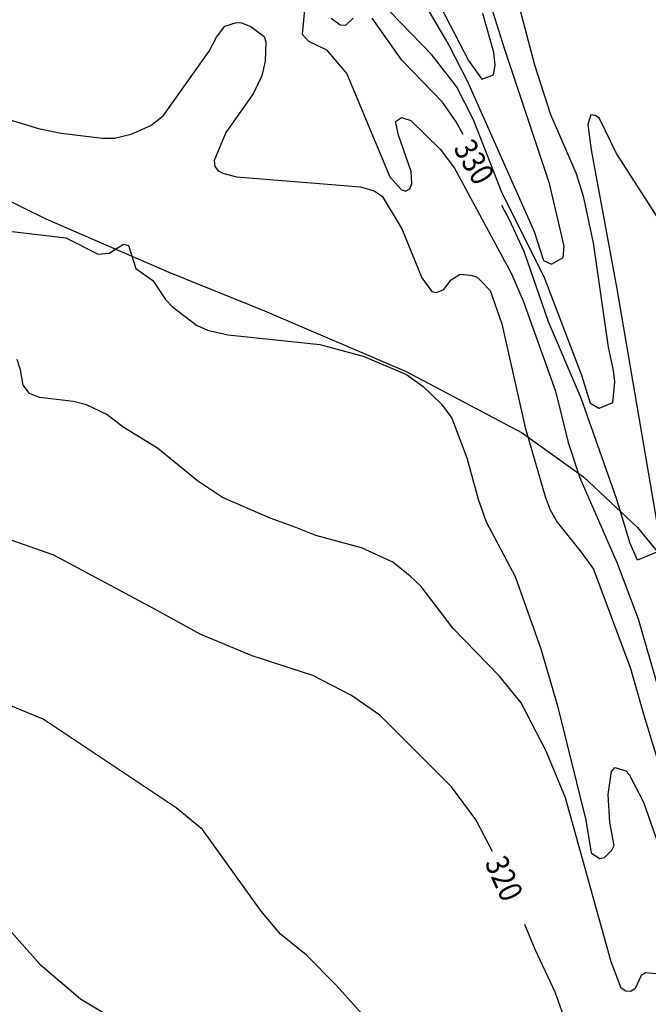
# Model space of a CAD drawing. Units: feet. Extents: x 5760627 to 5772291, y 2303777 to 2313381.
# Drawn here: x 5765356 to 5765627, y 2308544 to 2308969 of the extents above; entities that cross this region are included whole.
import ezdxf

# ---------------------------------------------------------------- set-up
doc = ezdxf.new("R2010")
doc.units = ezdxf.units.FT
doc.header["$MEASUREMENT"] = 0
for name, color, linetype in [('T-CONT-MAJ', 2, 'CONTINUOUS'), ('T-CONT-MAJ-TEXT_20', 2, 'CONTINUOUS'), ('T-CONT-MIN', 1, 'CONTINUOUS'), ('T_25', 30, 'CONTINUOUS')]:
    doc.layers.add(name, color=color, linetype=linetype)
doc.styles.add('Cont-Maj-20', font='ARIALUNI.TTF', dxfattribs={"width": 0.85, "height": 10})

msp = doc.modelspace()

# ---------------------------------------------------------------- linework, layer by layer
at = {"layer": 'T-CONT-MAJ'}
for points, elevation in [([(5765499.4, 2308969.45), (5765496.12, 2308966.31), (5765493.87, 2308966.36), (5765489.87, 2308969.27)], 330), ([(5765546.77, 2308919.34), (5765543.85, 2308924.72), (5765537.86, 2308933.16), (5765520.4, 2308951.36), (5765507.6, 2308969.47)], 330), ([(5765632.87, 2308880.04), (5765612.91, 2308911.11), (5765605.63, 2308926.14), (5765603.91, 2308927.51), (5765601.83, 2308927.69), (5765600.62, 2308923.63), (5765602.03, 2308912.73), (5765613.05, 2308852.79), (5765631.39, 2308745.94)], 330), ([(5765630.31, 2308739.22), (5765621.92, 2308735.77), (5765618.89, 2308742.84), (5765612.91, 2308762.25), (5765597.64, 2308805.53), (5765583.64, 2308838.42), (5765573.06, 2308868.78), (5765566.81, 2308882.53), (5765563.51, 2308888.59)], 330), ([(5765559.46, 2308610.1), (5765552.45, 2308623.61), (5765541.81, 2308637.91), (5765510.97, 2308668.84), (5765498.62, 2308677.41), (5765481.95, 2308685.91), (5765455.94, 2308694.44), (5765433.73, 2308703.72), (5765413.34, 2308714.82), (5765370.33, 2308737.87), (5765352.03, 2308744.28)], 320), ([(5765676.51, 2308429.18), (5765662.6, 2308433.09), (5765656.11, 2308434.15), (5765652.46, 2308433.69), (5765643.86, 2308426.34), (5765642.23, 2308424.77), (5765640.29, 2308424.21), (5765637.71, 2308424.67), (5765634.69, 2308428.37), (5765628.11, 2308444.15), (5765612.64, 2308472.96), (5765600.43, 2308506.23), (5765591.53, 2308535.35), (5765586.49, 2308549.48), (5765577.89, 2308567.82), (5765573.47, 2308578.57)], 320)]:
    msp.add_lwpolyline(points, dxfattribs=dict(at, elevation=elevation))
at = {"layer": 'T-CONT-MIN'}
for points, elevation in [([(5765484.06, 2309076.78), (5765549.08, 2308951.26), (5765554.93, 2308943.2), (5765559.93, 2308945.04), (5765560.65, 2308949.16), (5765560.01, 2308954.6), (5765555.31, 2308971.47)], 336), ([(5765526.53, 2308981.78), (5765540.65, 2308957.85), (5765548.71, 2308942.1), (5765577.42, 2308877.43), (5765581.43, 2308865.01), (5765584.96, 2308863.39), (5765589.94, 2308866.28), (5765590.38, 2308871.12), (5765584.05, 2308898.22), (5765564.61, 2308956.39), (5765552.45, 2308995.38)], 334), ([(5765478.45, 2308973.09), (5765477.43, 2308962.52), (5765480.2, 2308959.46), (5765487.85, 2308955.78), (5765487.85, 2308955.78), (5765496.63, 2308945.38), (5765515.24, 2308900.97), (5765520.08, 2308895.63), (5765522.03, 2308894.91), (5765523.87, 2308895.81), (5765524.66, 2308897.97), (5765524.34, 2308903.39), (5765519.02, 2308919.01), (5765517.66, 2308924.91), (5765520.31, 2308926.67), (5765524.24, 2308925.29), (5765536.98, 2308912.89), (5765543.05, 2308904.81), (5765567.53, 2308859.54), (5765572.68, 2308847.48), (5765586.7, 2308808.58), (5765592.04, 2308786.4), (5765597.09, 2308771.27), (5765613.26, 2308734.48), (5765622.33, 2308710.36), (5765643.53, 2308636.74)], 328), ([(5765343.22, 2308928.04), (5765363.81, 2308921.82), (5765373.6, 2308919.81), (5765391.42, 2308917.65), (5765396.52, 2308917.7), (5765403.65, 2308919.47), (5765412.19, 2308923.2), (5765417.62, 2308927.48), (5765437.39, 2308955.22), (5765440.52, 2308961.21), (5765444.14, 2308966.07), (5765449.08, 2308967.65), (5765451.34, 2308967.49), (5765455.28, 2308965.87), (5765461.03, 2308961.6), (5765461.72, 2308959.25), (5765461.47, 2308950.84), (5765460.09, 2308944.62), (5765456.28, 2308936.84), (5765444.55, 2308920.09), (5765439.55, 2308908.08), (5765439.81, 2308905.54), (5765441.18, 2308903.68), (5765443.16, 2308902.58), (5765449.05, 2308901.06), (5765486.59, 2308898.03), (5765502.53, 2308896.71), (5765508.47, 2308895.05), (5765511.94, 2308892.74), (5765520.42, 2308878.59), (5765528.96, 2308857.47), (5765533.36, 2308851.59), (5765535.38, 2308851.2), (5765538.54, 2308852.43), (5765541.61, 2308856.65), (5765545.5, 2308859), (5765550.03, 2308858.67), (5765552.55, 2308857.83), (5765554.36, 2308856.35), (5765558.43, 2308851.95), (5765563.47, 2308837.66), (5765573.55, 2308792.86), (5765582.17, 2308763.12), (5765584.28, 2308757.36), (5765587.35, 2308752.14), (5765597.69, 2308739.16), (5765602.97, 2308731.78), (5765618.94, 2308688.92), (5765624.76, 2308668.85), (5765648.42, 2308591.03)], 326), ([(5765334.07, 2308879.64), (5765375.53, 2308874.66), (5765389.53, 2308867.67), (5765394.28, 2308868.06), (5765400.46, 2308872.04), (5765402.51, 2308871.34), (5765405.73, 2308861.47), (5765413.07, 2308856.32), (5765418.55, 2308848.15), (5765421.59, 2308844.99), (5765431.87, 2308837.1), (5765436.66, 2308834.87), (5765445.53, 2308832.89), (5765485.07, 2308828.75), (5765485.07, 2308828.75), (5765503.77, 2308823.74), (5765522.4, 2308815.84), (5765529.55, 2308810.57), (5765537.51, 2308802.96), (5765541.89, 2308797), (5765548.47, 2308779.82), (5765553.28, 2308762.08), (5765556.77, 2308752.17), (5765569.26, 2308728.64), (5765580.37, 2308697.44), (5765587.43, 2308672.84), (5765599.66, 2308623.52), (5765601.99, 2308609.45), (5765605.66, 2308606.99), (5765607.72, 2308607.5), (5765610.91, 2308610.61), (5765611.85, 2308612.71), (5765610.07, 2308622.59), (5765609.28, 2308634.65), (5765610.75, 2308644.59), (5765612.27, 2308646.25), (5765616.94, 2308644.82), (5765618.41, 2308643.25), (5765624.6, 2308631.33), (5765643.15, 2308578.26)], 324), ([(5765350.9, 2308576.57), (5765364.35, 2308561.55), (5765381.82, 2308546.47), (5765411.01, 2308528.96)], 316)]:
    msp.add_lwpolyline(points, dxfattribs=dict(at, elevation=elevation))
at = {"layer": 'T-CONT-MIN', "flags": 128}
for points, elevation in [([(5765568.49, 2308983.86), (5765577.64, 2308949.31), (5765584.47, 2308927.84), (5765595.5, 2308902.51), (5765598.62, 2308892.66), (5765602.86, 2308872.55), (5765609.33, 2308827.53), (5765611.51, 2308817.57), (5765612.11, 2308812.6), (5765611.22, 2308803.56), (5765605.28, 2308801.12), (5765601.65, 2308803.21), (5765598.01, 2308815.28), (5765581.68, 2308857.93), (5765563.65, 2308893.92), (5765551.25, 2308925.62), (5765544.01, 2308940.05), (5765533.34, 2308953.7), (5765515.33, 2308972.11)], 332), ([(5765630.07, 2308557.32), (5765625.48, 2308557.69), (5765623.59, 2308556.64), (5765620.94, 2308550.98), (5765619.06, 2308549.7), (5765616.89, 2308549.82), (5765614.99, 2308551.18), (5765610.68, 2308562.48), (5765590.97, 2308633.26), (5765582.62, 2308653.34), (5765571.9, 2308674.13), (5765562.41, 2308685.77), (5765542.54, 2308706.18), (5765528.72, 2308724.31), (5765523.96, 2308728.83), (5765516.53, 2308734.84), (5765503.03, 2308741.07), (5765483.28, 2308746.4), (5765474.64, 2308749.77), (5765463.56, 2308753.85), (5765443.07, 2308762.77), (5765432.32, 2308769.91), (5765415.12, 2308784.08), (5765400.24, 2308793.06), (5765393.2, 2308798.59), (5765384.41, 2308802.73), (5765378.81, 2308804.07), (5765364.23, 2308805.92), (5765359.92, 2308807.64), (5765357.15, 2308811.15), (5765356.07, 2308817.81), (5765354.52, 2308822.27)], 322), ([(5765505.92, 2308537.11), (5765492.12, 2308552.46), (5765479.32, 2308565.31), (5765468.11, 2308574.37), (5765459.76, 2308584.28), (5765434.48, 2308619.55), (5765423.05, 2308628.89), (5765365.75, 2308667.17), (5765347.63, 2308674.62)], 318)]:
    msp.add_lwpolyline(points, dxfattribs=dict(at, elevation=elevation))
at = {"layer": 'T_25', "flags": 128}
msp.add_lwpolyline([(5765308.12, 2308911.76), (5765366.9, 2308882.85), (5765419.98, 2308859.97), (5765461.14, 2308843.26), (5765522.23, 2308817.11), (5765572.23, 2308790.59), (5765598.71, 2308771.58), (5765622.02, 2308749.82), (5765655.45, 2308708.83), (5765678.2, 2308674.85), (5765700.6, 2308636.06), (5765721.82, 2308593.06), (5765741.06, 2308546.49), (5765749.81, 2308522.45)], dxfattribs=at)

# ---------------------------------------------------------------- texts
at = {"layer": 'T-CONT-MAJ-TEXT_20', "style": 'Cont-Maj-20', "width": 0.85}
for s, rotation, p in [('330', 300.2642, (5765542.39, 2308913.31, 330)), ('320', 294.4308, (5765555.94, 2308605.2, 320))]:
    msp.add_text(s, height=10, rotation=rotation, dxfattribs=at).set_placement(p)

doc.saveas('drawing.dxf')
